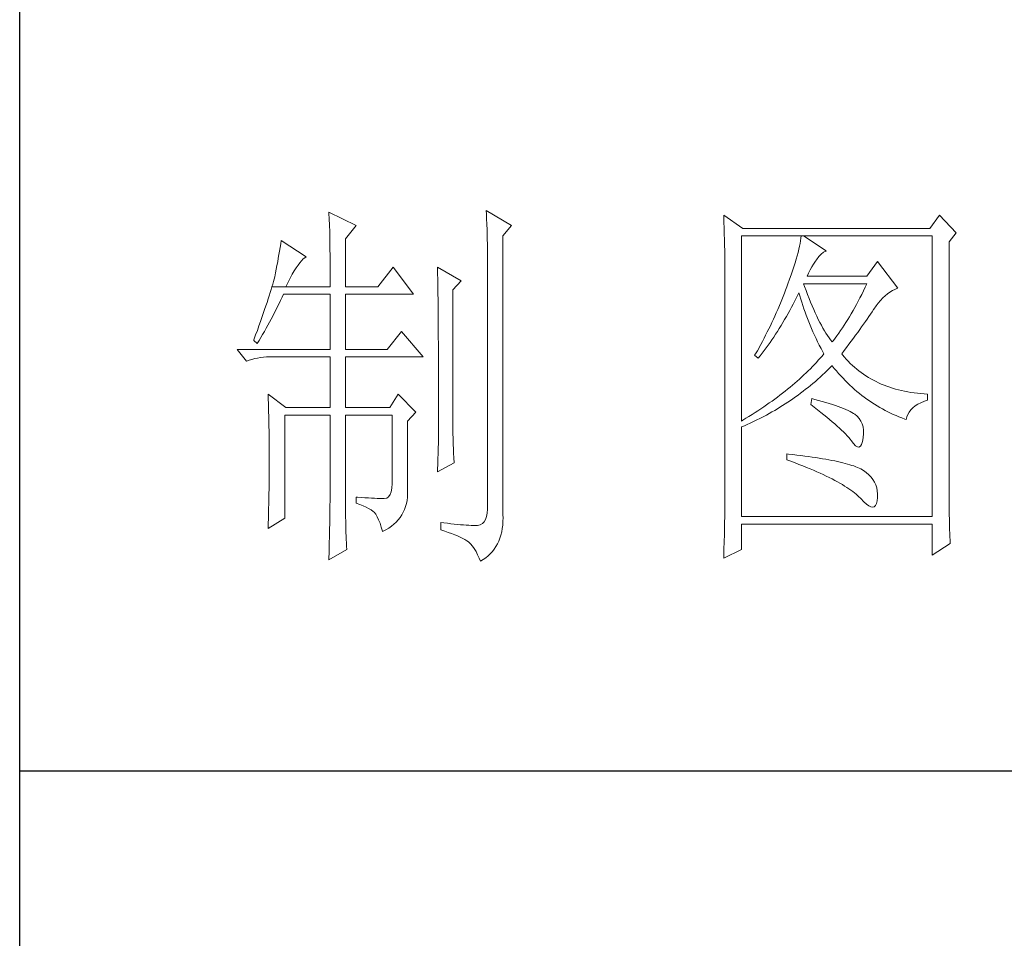
# Model space of a CAD drawing. Units: millimetres. Extents: x 18166 to 21146, y -31692 to -29605.
# Drawn here: x 20870 to 20963, y -31021 to -30934 of the extents above; entities that cross this region are included whole.
import ezdxf

# ---------------------------------------------------------------- set-up
doc = ezdxf.new("R2010")
doc.units = ezdxf.units.MM
doc.layers.add('轮廓线', color=7, linetype='Continuous', lineweight=25)

# ---------------------------------------------------------------- blocks, each defined once
blk = doc.blocks.new('文字')
at = {"layer": '轮廓线', "color": 7, "lineweight": 0}
for p, q in [((3760.36, 1017.5), (3760.37, 1017.16)), ((3763.93, 1015.75), (3760.36, 1017.5)), ((3760.37, 1017.16), (3760.4, 1016.8)), ((3760.4, 1016.8), (3760.41, 1016.41)), ((3780.88, 1017.7), (3780.9, 1017.23)), ((3784.14, 1015.75), (3780.88, 1017.7)), ((3780.9, 1017.23), (3780.92, 1016.75)), ((3780.92, 1016.75), (3780.96, 1015.81)), ((3811.82, 1017.11), (3811.84, 1016.58)), ((3814.31, 1015.36), (3811.82, 1017.11)), ((3839.96, 1017.11), (3838.71, 1015.36)), ((3842.14, 1014.78), (3839.96, 1017.11)), ((3760.41, 1016.41), (3760.43, 1016)), ((3760.43, 1016), (3760.45, 1015.58)), ((3760.45, 1015.58), (3760.46, 1015.13)), ((3762.53, 1014), (3763.93, 1015.75)), ((3780.96, 1015.81), (3780.98, 1015.33)), ((3780.98, 1015.33), (3780.99, 1014.85)), ((3783.05, 1014.39), (3784.14, 1015.75)), ((3811.84, 1016.58), (3811.86, 1016.06)), ((3811.86, 1016.06), (3811.87, 1015.54)), ((3811.87, 1015.54), (3811.89, 1015.03)), ((3838.71, 1015.36), (3814.31, 1015.36)), ((3760.46, 1015.13), (3760.47, 1014.66)), ((3760.47, 1014.66), (3760.48, 1014.16)), ((3760.48, 1014.16), (3760.49, 1013.65)), ((3780.99, 1014.85), (3781, 1014.36)), ((3781, 1014.36), (3781.01, 1013.88)), ((3783.05, 978.03), (3783.05, 1014.39)), ((3811.89, 1015.03), (3811.9, 1014.52)), ((3811.9, 1014.52), (3811.92, 1014.03)), ((3811.92, 1014.03), (3811.93, 1013.54)), ((3814.15, 990.28), (3814.15, 1014.39)), ((3814.15, 1014.39), (3839.02, 1014.39)), ((3821.89, 1014.09), (3821.85, 1013.76)), ((3821.92, 1014.39), (3821.89, 1014.09)), ((3825.19, 1012.44), (3822.23, 1014.39)), ((3839.02, 1014.39), (3839.02, 977.84)), ((3841.2, 1013.61), (3842.14, 1014.78)), ((3754, 1012.89), (3753.92, 1012.43)), ((3754.07, 1013.35), (3754, 1012.89)), ((3754.14, 1013.81), (3754.07, 1013.35)), ((3757.4, 1011.67), (3754.14, 1013.81)), ((3760.49, 1013.65), (3760.5, 1013.11)), ((3760.5, 1013.11), (3760.5, 1012.55)), ((3762.53, 1007.78), (3762.53, 1014)), ((3781.01, 1013.88), (3781.02, 1013.39)), ((3781.02, 1013.39), (3781.03, 1012.9)), ((3781.03, 1012.9), (3781.03, 1012.4)), ((3811.93, 1013.54), (3811.94, 1013.05)), ((3811.94, 1013.05), (3811.95, 1012.58)), ((3821.72, 1013.05), (3821.64, 1012.66)), ((3821.79, 1013.41), (3821.72, 1013.05)), ((3821.85, 1013.76), (3821.79, 1013.41)), ((3841.2, 981.07), (3841.2, 1013.61)), ((3753.76, 1011.49), (3753.68, 1011.02)), ((3753.84, 1011.97), (3753.76, 1011.49)), ((3753.92, 1012.43), (3753.84, 1011.97)), ((3757.02, 1011.39), (3757.23, 1011.56)), ((3757.23, 1011.56), (3757.4, 1011.67)), ((3760.5, 1012.55), (3760.51, 1011.98)), ((3760.51, 1011.98), (3760.51, 1011.38)), ((3781.03, 1012.4), (3781.03, 978.81)), ((3811.95, 1012.58), (3811.95, 1012.11)), ((3811.95, 1012.11), (3811.96, 1011.64)), ((3811.96, 1011.64), (3811.97, 1011.18)), ((3821.42, 1011.81), (3821.29, 1011.35)), ((3821.53, 1012.24), (3821.42, 1011.81)), ((3821.64, 1012.66), (3821.53, 1012.24)), ((3823.94, 1011.28), (3824.24, 1011.7)), ((3824.24, 1011.7), (3824.54, 1012.03)), ((3824.54, 1012.03), (3824.84, 1012.28)), ((3824.84, 1012.28), (3825.14, 1012.43)), ((3825.14, 1012.43), (3825.19, 1012.44)), ((3753.59, 1010.54), (3753.5, 1010.05)), ((3753.68, 1011.02), (3753.59, 1010.54)), ((3755.84, 1009.84), (3756.09, 1010.25)), ((3756.09, 1010.25), (3756.33, 1010.6)), ((3756.33, 1010.6), (3756.57, 1010.91)), ((3756.57, 1010.91), (3756.8, 1011.17)), ((3756.8, 1011.17), (3757.02, 1011.39)), ((3760.51, 1011.38), (3760.51, 1007.78)), ((3768.75, 1010.31), (3766.73, 1007.78)), ((3771.39, 1006.81), (3768.75, 1010.31)), ((3774.5, 1010.31), (3774.51, 1010.06)), ((3777.61, 1008.56), (3774.5, 1010.31)), ((3811.97, 1011.18), (3811.97, 1010.73)), ((3811.97, 1010.73), (3811.97, 1010.29)), ((3811.97, 1010.29), (3811.97, 979.87)), ((3820.98, 1010.38), (3820.81, 1009.86)), ((3821.14, 1010.88), (3820.98, 1010.38)), ((3821.29, 1011.35), (3821.14, 1010.88)), ((3823.08, 1009.96), (3823.3, 1010.35)), ((3823.3, 1010.35), (3823.54, 1010.73)), ((3823.54, 1010.73), (3823.8, 1011.09)), ((3823.8, 1011.09), (3823.94, 1011.28)), ((3831.87, 1011.08), (3830.47, 1009.14)), ((3834.52, 1007.58), (3831.87, 1011.08)), ((3753.29, 1009.06), (3753.21, 1008.77)), ((3753.36, 1009.33), (3753.29, 1009.06)), ((3753.41, 1009.57), (3753.36, 1009.33)), ((3753.5, 1010.05), (3753.41, 1009.57)), ((3755.04, 1008.36), (3755.32, 1008.9)), ((3755.32, 1008.9), (3755.58, 1009.4)), ((3755.58, 1009.4), (3755.84, 1009.84)), ((3774.51, 1010.06), (3774.52, 1009.8)), ((3774.52, 1009.8), (3774.52, 1009.53)), ((3774.52, 1009.53), (3774.53, 1009.26)), ((3774.53, 1009.26), (3774.54, 1008.97)), ((3774.54, 1008.97), (3774.54, 1008.67)), ((3820.62, 1009.31), (3820.42, 1008.75)), ((3820.81, 1009.86), (3820.62, 1009.31)), ((3822.7, 1009.14), (3822.88, 1009.56)), ((3830.47, 1009.14), (3822.7, 1009.14)), ((3822.88, 1009.56), (3823.08, 1009.96)), ((3752.93, 1007.77), (3752.82, 1007.41)), ((3753.03, 1008.13), (3752.93, 1007.77)), ((3752.93, 1007.77), (3754.76, 1007.78)), ((3753.13, 1008.46), (3753.03, 1008.13)), ((3753.21, 1008.77), (3753.13, 1008.46)), ((3754.76, 1007.78), (3755.04, 1008.36)), ((3754.76, 1007.78), (3760.51, 1007.78)), ((3762.53, 1007.78), (3766.73, 1007.78)), ((3774.54, 1008.67), (3774.54, 1008.36)), ((3774.54, 1008.36), (3774.55, 1008.04)), ((3774.55, 1008.04), (3774.56, 1007.71)), ((3774.56, 1007.71), (3774.56, 1007.37)), ((3776.52, 1007.39), (3777.61, 1008.56)), ((3820.06, 1007.78), (3819.89, 1007.35)), ((3820.2, 1008.16), (3820.06, 1007.78)), ((3820.42, 1008.75), (3820.2, 1008.16)), ((3822.36, 1007.82), (3822.23, 1008.17)), ((3822.23, 1008.17), (3830.47, 1008.17)), ((3822.56, 1007.28), (3822.36, 1007.82)), ((3830.25, 1007.7), (3830.03, 1007.24)), ((3830.47, 1008.17), (3830.25, 1007.7)), ((3752.57, 1006.61), (3752.43, 1006.18)), ((3752.7, 1007.02), (3752.57, 1006.61)), ((3752.82, 1007.41), (3752.7, 1007.02)), ((3754.06, 1005.99), (3754.26, 1006.4)), ((3754.26, 1006.4), (3754.45, 1006.81)), ((3754.45, 1006.81), (3760.51, 1006.81)), ((3760.51, 1006.81), (3760.51, 999.61)), ((3762.53, 999.61), (3762.53, 1006.81)), ((3762.53, 1006.81), (3771.39, 1006.81)), ((3774.56, 1007.37), (3774.57, 1007.02)), ((3774.57, 1007.02), (3774.57, 1006.66)), ((3774.57, 1006.66), (3774.58, 1006.29)), ((3776.52, 989.23), (3776.52, 1007.39)), ((3819.57, 1006.49), (3819.22, 1005.63)), ((3819.73, 1006.92), (3819.57, 1006.49)), ((3819.89, 1007.35), (3819.73, 1006.92)), ((3821.09, 1005.94), (3821.3, 1006.37)), ((3821.3, 1006.37), (3821.51, 1006.79)), ((3821.51, 1006.79), (3821.61, 1007)), ((3821.61, 1007), (3821.73, 1006.58)), ((3821.73, 1006.58), (3821.86, 1006.17)), ((3822.76, 1006.75), (3822.56, 1007.28)), ((3822.96, 1006.24), (3822.76, 1006.75)), ((3829.58, 1006.34), (3829.36, 1005.91)), ((3829.81, 1006.78), (3829.58, 1006.34)), ((3830.03, 1007.24), (3829.81, 1006.78)), ((3832.56, 1006.31), (3832.86, 1006.59)), ((3832.86, 1006.59), (3833.17, 1006.85)), ((3833.17, 1006.85), (3833.49, 1007.08)), ((3833.49, 1007.08), (3833.81, 1007.27)), ((3833.81, 1007.27), (3834.13, 1007.43)), ((3834.13, 1007.43), (3834.47, 1007.57)), ((3834.47, 1007.57), (3834.52, 1007.58)), ((3752.13, 1005.27), (3751.97, 1004.79)), ((3752.29, 1005.74), (3752.13, 1005.27)), ((3752.43, 1006.18), (3752.29, 1005.74)), ((3753.45, 1004.77), (3753.86, 1005.58)), ((3753.86, 1005.58), (3754.06, 1005.99)), ((3774.58, 1006.29), (3774.58, 1005.91)), ((3774.58, 1005.91), (3774.59, 1005.52)), ((3774.59, 1005.52), (3774.59, 1005.11)), ((3774.59, 1005.11), (3774.59, 1004.7)), ((3819.22, 1005.63), (3818.86, 1004.79)), ((3820.44, 1004.7), (3820.66, 1005.11)), ((3820.66, 1005.11), (3820.87, 1005.52)), ((3820.87, 1005.52), (3821.09, 1005.94)), ((3821.86, 1006.17), (3821.99, 1005.75)), ((3821.99, 1005.75), (3822.13, 1005.32)), ((3822.13, 1005.32), (3822.28, 1004.9)), ((3823.16, 1005.75), (3822.96, 1006.24)), ((3823.36, 1005.27), (3823.16, 1005.75)), ((3823.56, 1004.8), (3823.36, 1005.27)), ((3828.9, 1005.07), (3828.68, 1004.66)), ((3829.13, 1005.48), (3828.9, 1005.07)), ((3829.36, 1005.91), (3829.13, 1005.48)), ((3831.41, 1004.86), (3831.68, 1005.27)), ((3831.68, 1005.27), (3831.97, 1005.65)), ((3831.97, 1005.65), (3832.26, 1005.99)), ((3832.26, 1005.99), (3832.56, 1006.31)), ((3751.62, 1003.77), (3751.43, 1003.23)), ((3751.8, 1004.29), (3751.62, 1003.77)), ((3751.97, 1004.79), (3751.8, 1004.29)), ((3752.6, 1003.15), (3753.03, 1003.96)), ((3753.03, 1003.96), (3753.45, 1004.77)), ((3774.59, 1004.7), (3774.6, 1004.28)), ((3774.6, 1004.28), (3774.6, 1003.85)), ((3774.6, 1003.85), (3774.61, 1003.4)), ((3818.49, 1003.95), (3818.3, 1003.53)), ((3818.68, 1004.37), (3818.49, 1003.95)), ((3818.86, 1004.79), (3818.68, 1004.37)), ((3819.76, 1003.5), (3819.99, 1003.89)), ((3819.99, 1003.89), (3820.21, 1004.3)), ((3820.21, 1004.3), (3820.44, 1004.7)), ((3822.28, 1004.9), (3822.43, 1004.48)), ((3822.43, 1004.48), (3822.58, 1004.05)), ((3822.58, 1004.05), (3822.75, 1003.63)), ((3823.76, 1004.36), (3823.56, 1004.8)), ((3823.96, 1003.93), (3823.76, 1004.36)), ((3824.16, 1003.52), (3823.96, 1003.93)), ((3828.22, 1003.87), (3827.99, 1003.49)), ((3828.45, 1004.26), (3828.22, 1003.87)), ((3828.68, 1004.66), (3828.45, 1004.26)), ((3830.52, 1003.57), (3830.74, 1003.89)), ((3830.74, 1003.89), (3830.96, 1004.2)), ((3830.96, 1004.2), (3831.16, 1004.5)), ((3831.16, 1004.5), (3831.36, 1004.79)), ((3831.36, 1004.79), (3831.41, 1004.86)), ((3751.23, 1002.67), (3751.03, 1002.09)), ((3751.43, 1003.23), (3751.23, 1002.67)), ((3752.16, 1002.36), (3752.6, 1003.15)), ((3774.61, 1003.4), (3774.61, 1002.95)), ((3774.61, 1002.95), (3774.61, 1002.49)), ((3774.61, 1002.49), (3774.62, 1002.01)), ((3817.91, 1002.7), (3817.71, 1002.29)), ((3818.11, 1003.11), (3817.91, 1002.7)), ((3818.3, 1003.53), (3818.11, 1003.11)), ((3819.07, 1002.34), (3819.3, 1002.72)), ((3819.3, 1002.72), (3819.53, 1003.11)), ((3819.53, 1003.11), (3819.76, 1003.5)), ((3822.75, 1003.63), (3822.92, 1003.2)), ((3822.92, 1003.2), (3823.09, 1002.77)), ((3823.09, 1002.77), (3823.28, 1002.34)), ((3824.36, 1003.13), (3824.16, 1003.52)), ((3824.56, 1002.75), (3824.36, 1003.13)), ((3824.76, 1002.39), (3824.56, 1002.75)), ((3827.53, 1002.76), (3827.29, 1002.41)), ((3827.76, 1003.12), (3827.53, 1002.76)), ((3827.99, 1003.49), (3827.76, 1003.12)), ((3829.55, 1002.19), (3829.8, 1002.55)), ((3829.8, 1002.55), (3830.05, 1002.9)), ((3830.05, 1002.9), (3830.29, 1003.24)), ((3830.29, 1003.24), (3830.52, 1003.57)), ((3750.81, 1001.49), (3750.59, 1000.87)), ((3751.03, 1002.09), (3750.81, 1001.49)), ((3751.49, 1001.17), (3751.71, 1001.57)), ((3751.71, 1001.57), (3751.94, 1001.96)), ((3751.94, 1001.96), (3752.16, 1002.36)), ((3769.84, 1001.95), (3767.97, 999.61)), ((3772.64, 998.64), (3769.84, 1001.95)), ((3774.62, 1002.01), (3774.62, 1001.53)), ((3774.62, 1001.53), (3774.62, 1001.03)), ((3817.29, 1001.46), (3817.08, 1001.06)), ((3817.5, 1001.88), (3817.29, 1001.46)), ((3817.71, 1002.29), (3817.5, 1001.88)), ((3818.1, 1000.86), (3818.35, 1001.22)), ((3818.35, 1001.22), (3818.59, 1001.59)), ((3818.59, 1001.59), (3818.83, 1001.96)), ((3818.83, 1001.96), (3819.07, 1002.34)), ((3823.28, 1002.34), (3823.46, 1001.91)), ((3823.46, 1001.91), (3823.66, 1001.48)), ((3823.66, 1001.48), (3823.86, 1001.05)), ((3824.96, 1002.05), (3824.76, 1002.39)), ((3825.16, 1001.72), (3824.96, 1002.05)), ((3825.36, 1001.41), (3825.16, 1001.72)), ((3825.56, 1001.12), (3825.36, 1001.41)), ((3826.59, 1001.4), (3826.36, 1001.09)), ((3826.83, 1001.73), (3826.59, 1001.4)), ((3827.06, 1002.07), (3826.83, 1001.73)), ((3827.29, 1002.41), (3827.06, 1002.07)), ((3828.73, 1001.08), (3829.01, 1001.46)), ((3829.01, 1001.46), (3829.29, 1001.83)), ((3829.29, 1001.83), (3829.55, 1002.19)), ((3750.59, 1000.87), (3750.56, 1000.78)), ((3750.56, 1000.78), (3751.02, 1000.39)), ((3751.02, 1000.39), (3751.26, 1000.78)), ((3751.26, 1000.78), (3751.49, 1001.17)), ((3774.62, 1001.03), (3774.63, 1000.52)), ((3774.63, 1000.52), (3774.63, 1000.01)), ((3774.63, 1000.01), (3774.63, 999.48)), ((3816.65, 1000.25), (3816.21, 999.44)), ((3816.87, 1000.65), (3816.65, 1000.25)), ((3817.08, 1001.06), (3816.87, 1000.65)), ((3817.36, 999.8), (3817.61, 1000.15)), ((3817.61, 1000.15), (3817.86, 1000.5)), ((3817.86, 1000.5), (3818.1, 1000.86)), ((3823.86, 1001.05), (3824.07, 1000.61)), ((3824.07, 1000.61), (3824.28, 1000.18)), ((3824.28, 1000.18), (3824.51, 999.74)), ((3825.76, 1000.84), (3825.56, 1001.12)), ((3825.96, 1000.59), (3825.76, 1000.84)), ((3826.12, 1000.78), (3825.96, 1000.59)), ((3826.36, 1001.09), (3826.12, 1000.78)), ((3827.84, 999.87), (3828.15, 1000.28)), ((3828.15, 1000.28), (3828.44, 1000.68)), ((3828.44, 1000.68), (3828.73, 1001.08)), ((3748.38, 999.61), (3749.63, 998.06)), ((3748.38, 999.61), (3760.51, 999.61)), ((3751.84, 998.6), (3752.24, 998.63)), ((3752.24, 998.63), (3752.65, 998.64)), ((3752.65, 998.64), (3760.51, 998.64)), ((3760.51, 998.64), (3760.51, 992.03)), ((3762.53, 999.61), (3767.97, 999.61)), ((3762.53, 992.03), (3762.53, 998.64)), ((3762.53, 998.64), (3772.64, 998.64)), ((3774.63, 999.48), (3774.64, 998.95)), ((3774.64, 998.95), (3774.64, 998.4)), ((3815.98, 999.05), (3815.86, 998.84)), ((3815.86, 998.84), (3816.33, 998.45)), ((3816.21, 999.44), (3815.98, 999.05)), ((3816.33, 998.45), (3816.59, 998.78)), ((3816.59, 998.78), (3816.85, 999.11)), ((3816.85, 999.11), (3817.1, 999.45)), ((3817.1, 999.45), (3817.36, 999.8)), ((3824.64, 998.75), (3824.4, 998.47)), ((3824.51, 999.74), (3824.73, 999.31)), ((3824.88, 999.03), (3824.64, 998.75)), ((3824.73, 999.31), (3824.88, 999.03)), ((3827.21, 999.03), (3827.53, 999.46)), ((3827.31, 998.91), (3827.21, 999.03)), ((3827.55, 998.62), (3827.31, 998.91)), ((3827.53, 999.46), (3827.84, 999.87)), ((3827.8, 998.33), (3827.55, 998.62)), ((3749.63, 998.06), (3749.97, 998.19)), ((3749.97, 998.19), (3750.33, 998.31)), ((3750.33, 998.31), (3750.69, 998.41)), ((3750.69, 998.41), (3751.07, 998.49)), ((3751.07, 998.49), (3751.45, 998.55)), ((3751.45, 998.55), (3751.84, 998.6)), ((3774.64, 998.4), (3774.64, 997.84)), ((3774.64, 997.84), (3774.64, 997.27)), ((3823.39, 997.37), (3823.12, 997.1)), ((3823.65, 997.65), (3823.39, 997.37)), ((3823.9, 997.92), (3823.65, 997.65)), ((3824.15, 998.2), (3823.9, 997.92)), ((3824.4, 998.47), (3824.15, 998.2)), ((3825.63, 997.15), (3825.94, 997.45)), ((3825.94, 997.45), (3825.96, 997.47)), ((3825.96, 997.47), (3826.24, 997.14)), ((3828.07, 998.06), (3827.8, 998.33)), ((3828.33, 997.79), (3828.07, 998.06)), ((3828.6, 997.53), (3828.33, 997.79)), ((3828.88, 997.28), (3828.6, 997.53)), ((3774.64, 997.27), (3774.65, 996.69)), ((3774.65, 996.69), (3774.65, 996.11)), ((3774.65, 996.11), (3774.65, 995.51)), ((3822.28, 996.29), (3822, 996.02)), ((3822.57, 996.56), (3822.28, 996.29)), ((3822.85, 996.83), (3822.57, 996.56)), ((3823.12, 997.1), (3822.85, 996.83)), ((3824.4, 996), (3824.71, 996.28)), ((3824.71, 996.28), (3825.02, 996.57)), ((3825.02, 996.57), (3825.33, 996.86)), ((3825.33, 996.86), (3825.63, 997.15)), ((3826.24, 997.14), (3826.52, 996.8)), ((3826.52, 996.8), (3826.8, 996.48)), ((3826.8, 996.48), (3827.09, 996.16)), ((3827.09, 996.16), (3827.38, 995.85)), ((3829.17, 997.04), (3828.88, 997.28)), ((3829.45, 996.81), (3829.17, 997.04)), ((3829.75, 996.58), (3829.45, 996.81)), ((3830.06, 996.37), (3829.75, 996.58)), ((3830.37, 996.16), (3830.06, 996.37)), ((3830.69, 995.96), (3830.37, 996.16)), ((3774.65, 995.51), (3774.65, 994.9)), ((3774.65, 994.9), (3774.65, 994.28)), ((3820.79, 994.96), (3820.48, 994.7)), ((3821.1, 995.22), (3820.79, 994.96)), ((3821.41, 995.49), (3821.1, 995.22)), ((3821.7, 995.75), (3821.41, 995.49)), ((3822, 996.02), (3821.7, 995.75)), ((3822.82, 994.66), (3823.14, 994.92)), ((3823.14, 994.92), (3823.46, 995.18)), ((3823.46, 995.18), (3823.77, 995.45)), ((3823.77, 995.45), (3824.09, 995.73)), ((3824.09, 995.73), (3824.4, 996)), ((3827.38, 995.85), (3827.67, 995.55)), ((3827.67, 995.55), (3827.97, 995.25)), ((3827.97, 995.25), (3828.27, 994.96)), ((3828.27, 994.96), (3828.58, 994.68)), ((3831.01, 995.77), (3830.69, 995.96)), ((3831.34, 995.59), (3831.01, 995.77)), ((3831.68, 995.42), (3831.34, 995.59)), ((3832.02, 995.25), (3831.68, 995.42)), ((3832.37, 995.1), (3832.02, 995.25)), ((3832.73, 994.95), (3832.37, 995.1)), ((3833.09, 994.81), (3832.73, 994.95)), ((3833.46, 994.68), (3833.09, 994.81)), ((3752.43, 993.78), (3752.44, 993.32)), ((3754.76, 992.03), (3752.43, 993.78)), ((3769.37, 993.78), (3768.28, 992.03)), ((3771.7, 991.45), (3769.37, 993.78)), ((3774.65, 994.28), (3774.65, 993.65)), ((3774.65, 993.65), (3774.65, 993.01)), ((3819.16, 993.65), (3818.83, 993.39)), ((3819.5, 993.91), (3819.16, 993.65)), ((3819.83, 994.17), (3819.5, 993.91)), ((3820.16, 994.43), (3819.83, 994.17)), ((3820.48, 994.7), (3820.16, 994.43)), ((3821.19, 993.43), (3821.52, 993.66)), ((3821.52, 993.66), (3821.85, 993.91)), ((3821.85, 993.91), (3822.17, 994.16)), ((3822.17, 994.16), (3822.5, 994.41)), ((3822.5, 994.41), (3822.82, 994.66)), ((3828.58, 994.68), (3828.88, 994.4)), ((3828.88, 994.4), (3829.2, 994.14)), ((3829.2, 994.14), (3829.51, 993.88)), ((3829.51, 993.88), (3829.83, 993.62)), ((3829.83, 993.62), (3830.15, 993.38)), ((3833.84, 994.56), (3833.46, 994.68)), ((3834.22, 994.44), (3833.84, 994.56)), ((3834.61, 994.34), (3834.22, 994.44)), ((3835, 994.24), (3834.61, 994.34)), ((3835.4, 994.16), (3835, 994.24)), ((3835.82, 994.08), (3835.4, 994.16)), ((3836.23, 994.01), (3835.82, 994.08)), ((3836.65, 993.94), (3836.23, 994.01)), ((3837.08, 993.89), (3836.65, 993.94)), ((3837.52, 993.85), (3837.08, 993.89)), ((3837.95, 993.81), (3837.52, 993.85)), ((3838.4, 993.78), (3837.95, 993.81)), ((3838.4, 993), (3838.4, 993.78)), ((3752.44, 993.32), (3752.47, 992.38)), ((3752.47, 992.38), (3752.49, 991.92)), ((3774.65, 993.01), (3774.65, 991.7)), ((3817.41, 992.37), (3817.04, 992.12)), ((3817.77, 992.63), (3817.41, 992.37)), ((3818.13, 992.88), (3817.77, 992.63)), ((3818.48, 993.14), (3818.13, 992.88)), ((3818.83, 993.39), (3818.48, 993.14)), ((3819.16, 992.08), (3819.5, 992.29)), ((3819.5, 992.29), (3819.84, 992.51)), ((3819.84, 992.51), (3820.18, 992.73)), ((3820.18, 992.73), (3820.52, 992.96)), ((3820.52, 992.96), (3820.85, 993.19)), ((3820.85, 993.19), (3821.19, 993.43)), ((3823.32, 993.2), (3823.17, 992.42)), ((3823.17, 992.42), (3823.62, 992.08)), ((3823.7, 993.1), (3823.32, 993.2)), ((3824.2, 992.97), (3823.7, 993.1)), ((3824.68, 992.84), (3824.2, 992.97)), ((3825.14, 992.7), (3824.68, 992.84)), ((3825.57, 992.57), (3825.14, 992.7)), ((3825.99, 992.44), (3825.57, 992.57)), ((3826.38, 992.31), (3825.99, 992.44)), ((3826.76, 992.18), (3826.38, 992.31)), ((3830.15, 993.38), (3830.48, 993.14)), ((3830.48, 993.14), (3830.81, 992.9)), ((3830.81, 992.9), (3831.14, 992.68)), ((3831.14, 992.68), (3831.48, 992.46)), ((3831.48, 992.46), (3831.82, 992.25)), ((3831.82, 992.25), (3832.16, 992.05)), ((3836.48, 992), (3836.78, 992.24)), ((3836.78, 992.24), (3837.14, 992.47)), ((3837.14, 992.47), (3837.54, 992.67)), ((3837.54, 992.67), (3837.98, 992.86)), ((3837.98, 992.86), (3838.4, 993)), ((3752.49, 991.92), (3752.5, 991.44)), ((3752.5, 991.44), (3752.51, 990.97)), ((3752.51, 990.97), (3752.52, 990.49)), ((3754.6, 977.64), (3754.6, 991.06)), ((3754.6, 991.06), (3760.51, 991.06)), ((3754.76, 992.03), (3760.51, 992.03)), ((3760.51, 991.06), (3760.51, 980.05)), ((3762.53, 992.03), (3768.28, 992.03)), ((3762.53, 978.82), (3762.53, 991.06)), ((3762.53, 991.06), (3768.59, 991.06)), ((3768.59, 991.06), (3768.59, 982.12)), ((3770.61, 990.28), (3771.7, 991.45)), ((3774.65, 991.7), (3774.66, 991.03)), ((3774.66, 991.03), (3774.66, 987.75)), ((3815.52, 991.12), (3815.12, 990.87)), ((3815.91, 991.37), (3815.52, 991.12)), ((3816.29, 991.62), (3815.91, 991.37)), ((3816.67, 991.87), (3816.29, 991.62)), ((3817.04, 992.12), (3816.67, 991.87)), ((3817.06, 990.88), (3817.42, 991.06)), ((3817.42, 991.06), (3817.77, 991.26)), ((3817.77, 991.26), (3818.12, 991.46)), ((3818.12, 991.46), (3818.47, 991.66)), ((3818.47, 991.66), (3818.82, 991.87)), ((3818.82, 991.87), (3819.16, 992.08)), ((3823.62, 992.08), (3824.06, 991.74)), ((3824.06, 991.74), (3824.47, 991.41)), ((3824.47, 991.41), (3824.88, 991.1)), ((3824.88, 991.1), (3825.26, 990.79)), ((3827.11, 992.05), (3826.76, 992.18)), ((3827.44, 991.91), (3827.11, 992.05)), ((3827.75, 991.78), (3827.44, 991.91)), ((3828.03, 991.65), (3827.75, 991.78)), ((3828.3, 991.52), (3828.03, 991.65)), ((3828.54, 991.38), (3828.3, 991.52)), ((3828.76, 991.25), (3828.54, 991.38)), ((3828.91, 991.16), (3828.76, 991.25)), ((3829.23, 990.9), (3828.91, 991.16)), ((3832.16, 992.05), (3832.51, 991.85)), ((3832.51, 991.85), (3832.86, 991.66)), ((3832.86, 991.66), (3833.22, 991.48)), ((3833.22, 991.48), (3833.57, 991.31)), ((3833.57, 991.31), (3833.93, 991.14)), ((3833.93, 991.14), (3834.3, 990.98)), ((3834.3, 990.98), (3834.67, 990.83)), ((3835.69, 990.82), (3835.82, 991.15)), ((3835.82, 991.15), (3835.99, 991.45)), ((3835.99, 991.45), (3836.21, 991.73)), ((3836.21, 991.73), (3836.48, 992)), ((3752.52, 990.49), (3752.53, 990.01)), ((3752.53, 990.01), (3752.54, 989.53)), ((3770.61, 980.79), (3770.61, 990.28)), ((3814.32, 990.38), (3814.15, 990.28)), ((3814.15, 989.5), (3814.52, 989.66)), ((3814.72, 990.63), (3814.32, 990.38)), ((3814.52, 989.66), (3814.89, 989.82)), ((3815.12, 990.87), (3814.72, 990.63)), ((3814.89, 989.82), (3815.26, 989.98)), ((3815.26, 989.98), (3815.98, 990.33)), ((3815.98, 990.33), (3816.71, 990.69)), ((3816.71, 990.69), (3817.06, 990.88)), ((3825.26, 990.79), (3825.63, 990.49)), ((3825.63, 990.49), (3825.97, 990.19)), ((3825.97, 990.19), (3826.3, 989.91)), ((3826.3, 989.91), (3826.61, 989.63)), ((3826.61, 989.63), (3826.91, 989.36)), ((3829.5, 990.6), (3829.23, 990.9)), ((3829.72, 990.28), (3829.5, 990.6)), ((3829.88, 989.92), (3829.72, 990.28)), ((3829.99, 989.52), (3829.88, 989.92)), ((3834.67, 990.83), (3835.04, 990.68)), ((3835.04, 990.68), (3835.42, 990.54)), ((3835.42, 990.54), (3835.61, 990.47)), ((3835.61, 990.47), (3835.69, 990.82)), ((3752.54, 989.53), (3752.55, 989.04)), ((3752.55, 989.04), (3752.56, 988.56)), ((3752.56, 988.56), (3752.56, 988.07)), ((3776.53, 988.9), (3776.52, 989.23)), ((3776.53, 988.54), (3776.53, 988.9)), ((3776.54, 988.13), (3776.53, 988.54)), ((3814.15, 977.84), (3814.15, 989.5)), ((3826.91, 989.36), (3827.19, 989.1)), ((3827.19, 989.1), (3827.45, 988.85)), ((3827.45, 988.85), (3827.69, 988.61)), ((3827.69, 988.61), (3827.91, 988.37)), ((3827.91, 988.37), (3828.12, 988.14)), ((3830.05, 989.09), (3829.99, 989.52)), ((3830.01, 988.14), (3830.05, 988.63)), ((3830.05, 988.63), (3830.05, 989.09)), ((3752.56, 988.07), (3752.57, 987.58)), ((3752.57, 987.58), (3752.58, 986.58)), ((3774.66, 987.75), (3774.5, 983.67)), ((3776.56, 987.69), (3776.54, 988.13)), ((3776.57, 987.2), (3776.56, 987.69)), ((3776.6, 986.67), (3776.57, 987.2)), ((3828.12, 988.14), (3828.31, 987.92)), ((3828.31, 987.92), (3828.45, 987.75)), ((3828.45, 987.75), (3828.75, 987.34)), ((3828.75, 987.34), (3829.01, 987.05)), ((3829.64, 986.99), (3829.79, 987.23)), ((3829.79, 987.23), (3829.91, 987.6)), ((3829.91, 987.6), (3830, 988.1)), ((3830, 988.1), (3830.01, 988.14)), ((3752.58, 986.58), (3752.58, 986.08)), ((3752.58, 986.08), (3752.58, 984.26)), ((3776.62, 986.1), (3776.6, 986.67)), ((3776.65, 985.49), (3776.62, 986.1)), ((3820.06, 986), (3820.06, 985.22)), ((3820.27, 985.98), (3820.06, 986)), ((3820.82, 985.92), (3820.27, 985.98)), ((3821.36, 985.85), (3820.82, 985.92)), ((3821.88, 985.79), (3821.36, 985.85)), ((3822.39, 985.72), (3821.88, 985.79)), ((3829.01, 987.05), (3829.25, 986.9)), ((3829.25, 986.9), (3829.46, 986.88)), ((3829.46, 986.88), (3829.64, 986.99)), ((3774.5, 983.67), (3776.68, 984.83)), ((3776.68, 984.83), (3776.65, 985.49)), ((3820.06, 985.22), (3820.59, 985.03)), ((3820.59, 985.03), (3821.12, 984.83)), ((3821.12, 984.83), (3821.63, 984.63)), ((3821.63, 984.63), (3822.12, 984.44)), ((3822.88, 985.66), (3822.39, 985.72)), ((3823.36, 985.59), (3822.88, 985.66)), ((3823.82, 985.52), (3823.36, 985.59)), ((3824.27, 985.45), (3823.82, 985.52)), ((3824.71, 985.37), (3824.27, 985.45)), ((3825.13, 985.3), (3824.71, 985.37)), ((3825.53, 985.23), (3825.13, 985.3)), ((3825.93, 985.15), (3825.53, 985.23)), ((3826.3, 985.07), (3825.93, 985.15)), ((3826.66, 984.99), (3826.3, 985.07)), ((3827.01, 984.92), (3826.66, 984.99)), ((3827.35, 984.84), (3827.01, 984.92)), ((3827.66, 984.76), (3827.35, 984.84)), ((3827.97, 984.67), (3827.66, 984.76)), ((3828.26, 984.59), (3827.97, 984.67)), ((3828.54, 984.5), (3828.26, 984.59)), ((3828.8, 984.42), (3828.54, 984.5)), ((3752.58, 984.26), (3752.57, 983.29)), ((3752.57, 983.29), (3752.57, 982.81)), ((3822.12, 984.44), (3822.61, 984.24)), ((3822.61, 984.24), (3823.08, 984.05)), ((3823.08, 984.05), (3823.53, 983.86)), ((3823.53, 983.86), (3823.97, 983.67)), ((3823.97, 983.67), (3824.39, 983.48)), ((3824.39, 983.48), (3824.8, 983.29)), ((3824.8, 983.29), (3825.2, 983.1)), ((3829.04, 984.33), (3828.8, 984.42)), ((3829.28, 984.24), (3829.04, 984.33)), ((3829.49, 984.15), (3829.28, 984.24)), ((3829.7, 984.06), (3829.49, 984.15)), ((3830.04, 983.84), (3829.7, 984.06)), ((3830.41, 983.57), (3830.04, 983.84)), ((3830.75, 983.28), (3830.41, 983.57)), ((3831.04, 982.97), (3830.75, 983.28)), ((3752.56, 982.33), (3752.55, 981.36)), ((3752.57, 982.81), (3752.56, 982.33)), ((3768.59, 982.12), (3768.57, 981.54)), ((3825.2, 983.1), (3825.58, 982.91)), ((3825.58, 982.91), (3825.95, 982.73)), ((3825.95, 982.73), (3826.31, 982.54)), ((3826.31, 982.54), (3826.65, 982.36)), ((3826.65, 982.36), (3826.98, 982.17)), ((3826.98, 982.17), (3827.29, 981.99)), ((3827.29, 981.99), (3827.59, 981.81)), ((3831.28, 982.65), (3831.04, 982.97)), ((3831.49, 982.31), (3831.28, 982.65)), ((3831.65, 981.96), (3831.49, 982.31)), ((3831.77, 981.58), (3831.65, 981.96)), ((3752.55, 981.36), (3752.54, 980.88)), ((3752.54, 980.88), (3752.54, 980.39)), ((3768.34, 980.69), (3768.14, 980.41)), ((3768.48, 981.06), (3768.34, 980.69)), ((3768.57, 981.54), (3768.48, 981.06)), ((3770.59, 980.35), (3770.61, 980.79)), ((3827.59, 981.81), (3827.87, 981.63)), ((3827.87, 981.63), (3828.14, 981.45)), ((3828.14, 981.45), (3828.4, 981.28)), ((3828.4, 981.28), (3828.64, 981.1)), ((3828.64, 981.1), (3828.87, 980.92)), ((3828.87, 980.92), (3829.08, 980.75)), ((3829.08, 980.75), (3829.28, 980.58)), ((3831.84, 981.19), (3831.77, 981.58)), ((3831.88, 980.79), (3831.84, 981.19)), ((3831.87, 980.37), (3831.88, 980.79)), ((3841.2, 980.54), (3841.2, 981.07)), ((3752.51, 979.43), (3752.5, 978.94)), ((3752.53, 979.91), (3752.51, 979.43)), ((3752.54, 980.39), (3752.53, 979.91)), ((3760.51, 979.75), (3760.5, 979.42)), ((3760.5, 979.42), (3760.5, 979.06)), ((3760.51, 980.05), (3760.51, 979.75)), ((3763.93, 980.37), (3763.93, 979.59)), ((3764.07, 980.35), (3763.93, 980.37)), ((3763.93, 979.59), (3764.39, 979.41)), ((3764.58, 980.32), (3764.07, 980.35)), ((3764.39, 979.41), (3764.81, 979.23)), ((3765.06, 980.28), (3764.58, 980.32)), ((3765.51, 980.25), (3765.06, 980.28)), ((3765.92, 980.23), (3765.51, 980.25)), ((3766.31, 980.21), (3765.92, 980.23)), ((3766.65, 980.19), (3766.31, 980.21)), ((3766.97, 980.18), (3766.65, 980.19)), ((3767.26, 980.17), (3766.97, 980.18)), ((3767.57, 980.17), (3767.26, 980.17)), ((3767.89, 980.24), (3767.57, 980.17)), ((3768.14, 980.41), (3767.89, 980.24)), ((3770.35, 979.12), (3770.46, 979.52)), ((3770.46, 979.52), (3770.54, 979.93)), ((3770.54, 979.93), (3770.59, 980.35)), ((3811.97, 979.87), (3811.97, 978.88)), ((3829.28, 980.58), (3829.46, 980.4)), ((3829.46, 980.4), (3829.64, 980.23)), ((3829.64, 980.23), (3829.7, 980.17)), ((3829.7, 980.17), (3830.08, 979.76)), ((3830.08, 979.76), (3830.42, 979.44)), ((3830.42, 979.44), (3830.73, 979.21)), ((3831.6, 979.27), (3831.73, 979.52)), ((3831.73, 979.52), (3831.82, 979.86)), ((3831.82, 979.86), (3831.87, 980.3)), ((3831.87, 980.3), (3831.87, 980.37)), ((3841.21, 980.02), (3841.2, 980.54)), ((3841.21, 979.51), (3841.21, 980.02)), ((3841.22, 979), (3841.21, 979.51)), ((3752.5, 978.94), (3752.48, 977.98)), ((3760.49, 978.67), (3760.48, 978.25)), ((3760.48, 978.25), (3760.48, 977.81)), ((3760.5, 979.06), (3760.49, 978.67)), ((3762.54, 978.27), (3762.53, 978.82)), ((3762.54, 977.73), (3762.54, 978.27)), ((3764.81, 979.23), (3765.2, 979.05)), ((3765.2, 979.05), (3765.54, 978.87)), ((3765.54, 978.87), (3765.86, 978.69)), ((3765.86, 978.69), (3766.13, 978.51)), ((3766.13, 978.51), (3766.26, 978.42)), ((3766.26, 978.42), (3766.47, 978.14)), ((3766.47, 978.14), (3766.66, 977.8)), ((3769.87, 978.04), (3770.06, 978.39)), ((3770.06, 978.39), (3770.22, 978.75)), ((3770.22, 978.75), (3770.35, 979.12)), ((3781.01, 978.29), (3780.92, 977.83)), ((3781.03, 978.81), (3781.01, 978.29)), ((3811.97, 978.88), (3811.96, 978.4)), ((3811.96, 978.4), (3811.96, 977.91)), ((3830.73, 979.21), (3831, 979.09)), ((3831, 979.09), (3831.24, 979.05)), ((3831.24, 979.05), (3831.44, 979.11)), ((3831.44, 979.11), (3831.6, 979.27)), ((3841.22, 978.5), (3841.22, 979)), ((3841.23, 978.01), (3841.22, 978.5)), ((3752.48, 977.98), (3752.43, 976.53)), ((3752.43, 976.28), (3754.6, 977.64)), ((3760.46, 976.82), (3760.45, 976.28)), ((3760.47, 977.33), (3760.46, 976.82)), ((3760.48, 977.81), (3760.47, 977.33)), ((3762.55, 977.21), (3762.54, 977.73)), ((3762.56, 976.7), (3762.55, 977.21)), ((3766.66, 977.8), (3766.84, 977.41)), ((3766.84, 977.41), (3767.02, 976.96)), ((3767.02, 976.96), (3767.19, 976.47)), ((3768.5, 976.58), (3768.83, 976.84)), ((3768.83, 976.84), (3769.13, 977.11)), ((3769.13, 977.11), (3769.4, 977.41)), ((3769.4, 977.41), (3769.65, 977.72)), ((3769.65, 977.72), (3769.87, 978.04)), ((3774.97, 977.06), (3774.97, 976.09)), ((3775.32, 977.01), (3774.97, 977.06)), ((3775.8, 976.95), (3775.32, 977.01)), ((3776.26, 976.9), (3775.8, 976.95)), ((3776.7, 976.85), (3776.26, 976.9)), ((3777.12, 976.81), (3776.7, 976.85)), ((3777.52, 976.77), (3777.12, 976.81)), ((3780.36, 976.92), (3780.07, 976.77)), ((3780.6, 977.15), (3780.36, 976.92)), ((3780.79, 977.46), (3780.6, 977.15)), ((3780.92, 977.83), (3780.79, 977.46)), ((3783.02, 976.73), (3783.05, 977.2)), ((3783.06, 977.69), (3783.05, 978.03)), ((3783.05, 977.2), (3783.06, 977.69)), ((3811.94, 976.93), (3811.93, 975.97)), ((3811.96, 977.91), (3811.94, 976.93)), ((3839.02, 977.84), (3814.15, 977.84)), ((3814.15, 973.56), (3814.15, 976.86)), ((3814.15, 976.86), (3839.02, 976.86)), ((3839.02, 976.86), (3839.02, 972.78)), ((3841.24, 977.52), (3841.23, 978.01)), ((3841.25, 977.05), (3841.24, 977.52)), ((3841.27, 976.58), (3841.25, 977.05)), ((3752.43, 976.53), (3752.43, 976.28)), ((3760.43, 975.71), (3760.42, 975.11)), ((3760.45, 976.28), (3760.43, 975.71)), ((3762.57, 976.21), (3762.56, 976.7)), ((3762.58, 975.74), (3762.57, 976.21)), ((3762.6, 975.27), (3762.58, 975.74)), ((3767.19, 976.47), (3767.34, 975.91)), ((3767.34, 975.91), (3767.35, 975.89)), ((3767.35, 975.89), (3767.76, 976.1)), ((3767.76, 976.1), (3768.15, 976.33)), ((3768.15, 976.33), (3768.5, 976.58)), ((3774.97, 976.09), (3775.46, 975.93)), ((3775.46, 975.93), (3775.92, 975.77)), ((3775.92, 975.77), (3776.35, 975.61)), ((3776.35, 975.61), (3776.76, 975.45)), ((3777.89, 976.74), (3777.52, 976.77)), ((3778.25, 976.71), (3777.89, 976.74)), ((3778.59, 976.7), (3778.25, 976.71)), ((3778.9, 976.68), (3778.59, 976.7)), ((3779.2, 976.67), (3778.9, 976.68)), ((3779.48, 976.67), (3779.2, 976.67)), ((3779.72, 976.68), (3779.48, 976.67)), ((3780.07, 976.77), (3779.72, 976.68)), ((3782.78, 975.42), (3782.88, 975.83)), ((3782.88, 975.83), (3782.96, 976.27)), ((3782.96, 976.27), (3783.02, 976.73)), ((3811.93, 975.97), (3811.92, 975.49)), ((3841.28, 976.11), (3841.27, 976.58)), ((3841.3, 975.66), (3841.28, 976.11)), ((3841.32, 975.21), (3841.3, 975.66)), ((3760.41, 974.48), (3760.39, 973.83)), ((3760.42, 975.11), (3760.41, 974.48)), ((3762.62, 974.82), (3762.6, 975.27)), ((3762.64, 974.39), (3762.62, 974.82)), ((3762.66, 973.97), (3762.64, 974.39)), ((3776.76, 975.45), (3777.13, 975.3)), ((3777.13, 975.3), (3777.48, 975.14)), ((3777.48, 975.14), (3777.8, 974.98)), ((3777.8, 974.98), (3778.09, 974.82)), ((3778.09, 974.82), (3778.35, 974.67)), ((3778.35, 974.67), (3778.54, 974.53)), ((3778.54, 974.53), (3778.81, 974.28)), ((3778.81, 974.28), (3779.07, 973.99)), ((3782.14, 973.92), (3782.33, 974.26)), ((3782.33, 974.26), (3782.51, 974.63)), ((3782.51, 974.63), (3782.66, 975.01)), ((3782.66, 975.01), (3782.78, 975.42)), ((3811.89, 974.53), (3811.86, 973.57)), ((3811.92, 975.49), (3811.89, 974.53)), ((3839.02, 972.78), (3841.36, 974.34)), ((3841.34, 974.77), (3841.32, 975.21)), ((3841.36, 974.34), (3841.34, 974.77)), ((3760.36, 972.2), (3762.69, 973.56)), ((3760.38, 973.14), (3760.36, 972.42)), ((3760.39, 973.83), (3760.38, 973.14)), ((3762.69, 973.56), (3762.66, 973.97)), ((3779.07, 973.99), (3779.31, 973.65)), ((3779.31, 973.65), (3779.54, 973.27)), ((3779.54, 973.27), (3779.75, 972.85)), ((3781.11, 972.72), (3781.4, 972.99)), ((3781.4, 972.99), (3781.67, 973.28)), ((3781.67, 973.28), (3781.92, 973.59)), ((3781.92, 973.59), (3782.14, 973.92)), ((3811.82, 972.39), (3814.15, 973.56)), ((3811.84, 973.1), (3811.82, 972.63)), ((3811.86, 973.57), (3811.84, 973.1)), ((3760.36, 972.42), (3760.36, 972.2)), ((3779.75, 972.85), (3779.95, 972.39)), ((3779.95, 972.39), (3780.1, 972)), ((3780.1, 972), (3780.46, 972.22)), ((3780.46, 972.22), (3780.8, 972.46)), ((3780.8, 972.46), (3781.11, 972.72)), ((3811.82, 972.63), (3811.82, 972.39))]:
    blk.add_line(p, q, dxfattribs=at)

msp = doc.modelspace()

# ---------------------------------------------------------------- linework, layer by layer
for p, q in [((20870.144, -31669.695), (20870.144, -29627.018)), ((20870.144, -31004.756), (21124.534, -31004.756))]:
    msp.add_line(p, q)

# ---------------------------------------------------------------- block references
at = {"layer": '轮廓线', "color": 0, "linetype": 'ByBlock', "lineweight": 13, "xscale": 0.7269313817997144, "yscale": 0.7269313817997144, "zscale": 0.7269313817997144}
msp.add_blockref('文字', (18165.924, -31691.503), dxfattribs=at)

doc.saveas('drawing.dxf')
